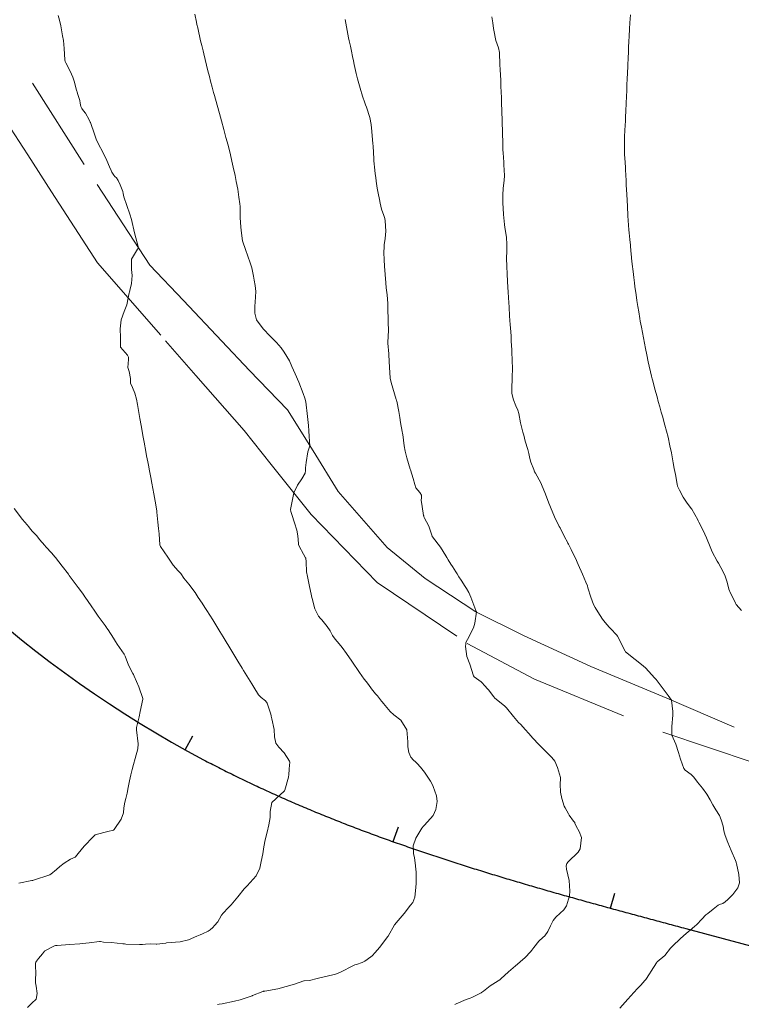
# Model space of a CAD drawing. Units: millimetres. Extents: x 758542 to 760603, y 8155010 to 8155854.
# Drawn here: x 759222 to 759285, y 8155212 to 8155298 of the extents above; entities that cross this region are included whole.
import ezdxf

# ---------------------------------------------------------------- set-up
doc = ezdxf.new("R2010")
doc.units = ezdxf.units.MM
doc.linetypes.add('DGN Style 2', pattern=[14.09849, 8.459094, -5.639396])
for name, color, linetype in [('ANNOTATION', 7, 'Continuous'), ('Carretera Afirmada', 14, 'Continuous'), ('CENTERLINE', 240, 'Continuous'), ('Curva Indice', 36, 'Continuous')]:
    doc.layers.add(name, color=color, linetype=linetype)

# ---------------------------------------------------------------- blocks, each defined once
blk = doc.blocks.new('MINORTIC')
at = {"color": 0, "linetype": 'ByBlock'}
blk.add_lwpolyline([(0, 0), (0, 0.000692)], dxfattribs=at)
blk.add_point((0, 0), dxfattribs=at)

msp = doc.modelspace()

# ---------------------------------------------------------------- linework, layer by layer
at = {"layer": 'Carretera Afirmada', "linetype": 'DGN Style 2', "lineweight": 0}
for points in [[(759294.624, 8155233.336, 107.123), (759284.673, 8155235.91, 105.78), (759278.759, 8155238.485, 104.94), (759272.079, 8155241.268, 103.995), (759266.164, 8155243.982, 103.143), (759261.989, 8155246.069, 102.494), (759257.536, 8155248.992, 101.817), (759254.196, 8155251.705, 101.292), (759249.882, 8155256.646, 100.536), (759247.666, 8155260.213, 100.076), (759245.429, 8155263.813, 99.469), (759242.089, 8155267.292, 98.72), (759239.652, 8155269.864, 98.469), (759236.276, 8155273.428, 97.974), (759233.322, 8155276.546, 97.595), (759227.546, 8155285.383, 97.043), (759220.658, 8155296.238, 96.368), (759217.109, 8155304.17, 95.96), (759212.447, 8155312.52, 95.377), (759208.481, 8155317.182, 94.653), (759204.654, 8155320.661, 94.165), (759197.487, 8155323.236, 93.186), (759188.998, 8155325.184, 92.063), (759181.065, 8155327.968, 90.984)], [(759214.225, 8155301.074, 95.692), (759216.255, 8155297.301, 95.796), (759220.31, 8155289.767, 96.042), (759222.598, 8155286.23, 96.268), (759224.689, 8155282.998, 96.553), (759228.729, 8155276.755, 97.169), (759234.711, 8155269.9, 97.905), (759237.376, 8155266.846, 98.345), (759241.602, 8155262.003, 99.1), (759244.001, 8155259.012, 99.606), (759247.516, 8155254.628, 100.301), (759253.292, 8155248.644, 101.329), (759261.224, 8155243.286, 102.521), (759267.139, 8155240.155, 103.359), (759278.411, 8155235.493, 104.895), (759296.015, 8155229.578, 107.212)]]:
    msp.add_polyline3d(points, dxfattribs=at)
at = {"layer": 'CENTERLINE'}
msp.add_lwpolyline([(759200.786, 8155267.249, 0.128497), (759238.044, 8155233.065, 0.001865), (759238.708, 8155232.716, 0.001833), (759239.375, 8155232.373, 0.001802), (759240.044, 8155232.034, 0.001771), (759240.716, 8155231.7, 0.00174), (759241.39, 8155231.371, 0.001708), (759242.066, 8155231.046, 0.001677), (759242.744, 8155230.727, 0.001646), (759243.424, 8155230.411, 0.001615), (759244.107, 8155230.1, 0.001583), (759244.791, 8155229.793, 0.001552), (759245.478, 8155229.491, 0.001521), (759246.166, 8155229.193, 0.00149), (759246.856, 8155228.899, 0.001458), (759247.548, 8155228.609, 0.001427), (759248.241, 8155228.323, 0.001396), (759248.936, 8155228.041, 0.001365), (759249.632, 8155227.763, 0.001333), (759250.33, 8155227.488, 0.001302), (759251.03, 8155227.217, 0.001271), (759251.73, 8155226.95, 0.00124), (759252.433, 8155226.686, 0.001208), (759253.136, 8155226.426, 0.001177), (759253.84, 8155226.169, 0.001146), (759254.546, 8155225.915, 0.001115), (759255.253, 8155225.665, 0.001083), (759255.961, 8155225.417, 0.001052), (759256.67, 8155225.173, 0.001021), (759257.38, 8155224.931, 0.00099), (759258.091, 8155224.693, 0.000958), (759258.803, 8155224.457, 0.000927), (759259.516, 8155224.224, 0.000896), (759260.23, 8155223.993, 0.000865), (759260.944, 8155223.765, 0.000833), (759261.659, 8155223.539, 0.000802), (759262.375, 8155223.316, 0.000771), (759263.092, 8155223.095, 0.00074), (759263.809, 8155222.876, 0.000708), (759264.527, 8155222.659, 0.000677), (759265.246, 8155222.444, 0.000646), (759265.965, 8155222.231, 0.000615), (759266.684, 8155222.019, 0.000583), (759267.405, 8155221.81, 0.000552), (759268.125, 8155221.602, 0.000521), (759268.846, 8155221.395, 0.00049), (759269.568, 8155221.19, 0.000458), (759270.29, 8155220.987, 0.000427), (759271.012, 8155220.784, 0.000396), (759271.734, 8155220.583, 0.000365), (759272.457, 8155220.383, 0.000333), (759273.18, 8155220.184, 0.000302), (759273.903, 8155219.986, 0.000271), (759274.627, 8155219.788, 0.00024), (759275.351, 8155219.592, 0.000208), (759276.075, 8155219.395, 0.000177), (759276.799, 8155219.2, 0.000146), (759277.523, 8155219.005, 0.000115), (759278.247, 8155218.81, 0.000083), (759278.972, 8155218.616, 0.000052), (759279.696, 8155218.422, 0.000021), (759280.42, 8155218.227), (759547.609, 8155146.629, 0.045917)], format="xyb", dxfattribs=at)
at = {"layer": 'Curva Indice', "linetype": 'Continuous', "lineweight": 13}
for points in [[(759222.561, 8155211.271, 97.5), (759222.96, 8155211.656, 97.5), (759223.324, 8155212.009, 97.5), (759223.427, 8155212.502, 97.5), (759223.323, 8155213.166, 97.5), (759223.272, 8155213.462, 97.5), (759223.264, 8155213.559, 97.5), (759223.261, 8155213.703, 97.5), (759223.267, 8155213.784, 97.5), (759223.302, 8155214.279, 97.5), (759223.271, 8155214.97, 97.5), (759223.278, 8155215.213, 97.5), (759223.305, 8155215.276, 97.5), (759223.357, 8155215.345, 97.5), (759223.542, 8155215.585, 97.5), (759223.891, 8155216.011, 97.5), (759224.059, 8155216.223, 97.5), (759224.077, 8155216.235, 97.5), (759224.099, 8155216.246, 97.5), (759224.103, 8155216.249, 97.5), (759224.945, 8155216.704, 97.5), (759225.023, 8155216.722, 97.5), (759225.19, 8155216.729, 97.5), (759226.262, 8155216.81, 97.5), (759227.172, 8155216.882, 97.5), (759227.694, 8155216.937, 97.5), (759227.979, 8155216.976, 97.5), (759228.887, 8155217.093, 97.5), (759228.986, 8155217.082, 97.5), (759229.25, 8155217.032, 97.5), (759229.942, 8155216.98, 97.5), (759230.96, 8155216.875, 97.5), (759231.088, 8155216.864, 97.5), (759231.227, 8155216.86, 97.5), (759232.427, 8155216.816, 97.5), (759232.679, 8155216.827, 97.5), (759232.945, 8155216.855, 97.5), (759233.402, 8155216.871, 97.5), (759233.875, 8155216.839, 97.5), (759233.935, 8155216.84, 97.5), (759234.735, 8155216.947, 97.5), (759234.801, 8155216.954, 97.5), (759235.978, 8155217.06, 97.5), (759236.722, 8155217.243, 97.5), (759237.449, 8155217.556, 97.5), (759237.746, 8155217.68, 97.5), (759237.967, 8155217.759, 97.5), (759238.448, 8155217.979, 97.5), (759238.635, 8155218.103, 97.5), (759238.857, 8155218.307, 97.5), (759239.019, 8155218.488, 97.5), (759239.291, 8155218.815, 97.5), (759239.456, 8155219.072, 97.5), (759239.633, 8155219.409, 97.5), (759239.774, 8155219.585, 97.5), (759240.222, 8155220.031, 97.5), (759240.36, 8155220.184, 97.5), (759240.46, 8155220.303, 97.5), (759241.053, 8155221.016, 97.5), (759241.619, 8155221.7, 97.5), (759241.745, 8155221.832, 97.5), (759241.889, 8155221.964, 97.5), (759242.673, 8155222.854, 97.5), (759242.993, 8155223.541, 97.5), (759243.121, 8155224.104, 97.5), (759243.25, 8155224.802, 97.5), (759243.335, 8155225.413, 97.5), (759243.455, 8155226.03, 97.5), (759243.629, 8155226.704, 97.5), (759243.773, 8155227.341, 97.5), (759243.892, 8155227.994, 97.5), (759243.898, 8155228.523, 97.5), (759244.05, 8155229.314, 97.5), (759245.127, 8155230.304, 97.5), (759245.155, 8155230.326, 97.5), (759245.164, 8155230.335, 97.5), (759245.196, 8155230.386, 97.5), (759245.514, 8155231.537, 97.5), (759245.524, 8155231.589, 97.5), (759245.535, 8155231.699, 97.5), (759245.574, 8155232.264, 97.5), (759245.624, 8155232.852, 97.5), (759245.602, 8155232.944, 97.5), (759245.128, 8155233.674, 97.5), (759244.649, 8155234.169, 97.5), (759244.409, 8155234.51, 97.5), (759244.287, 8155235.077, 97.5), (759244.254, 8155235.709, 97.5), (759244.034, 8155236.666, 97.5), (759243.983, 8155236.888, 97.5), (759243.977, 8155236.932, 97.5), (759243.949, 8155237.077, 97.5), (759243.643, 8155238.019, 97.5), (759243.479, 8155238.239, 97.5), (759243.101, 8155238.531, 97.5), (759242.872, 8155238.774, 97.5), (759242.467, 8155239.452, 97.5), (759242.294, 8155239.731, 97.5), (759241.842, 8155240.432, 97.5), (759241.559, 8155240.896, 97.5), (759241.435, 8155241.101, 97.5), (759241.059, 8155241.736, 97.5), (759240.71, 8155242.321, 97.5), (759240.266, 8155243.058, 97.5), (759240.042, 8155243.43, 97.5), (759239.777, 8155243.868, 97.5), (759239.486, 8155244.347, 97.5), (759239.223, 8155244.777, 97.5), (759238.859, 8155245.361, 97.5), (759238.342, 8155246.171, 97.5), (759238.157, 8155246.454, 97.5), (759237.914, 8155246.82, 97.5), (759237.584, 8155247.317, 97.5), (759237.295, 8155247.751, 97.5), (759236.744, 8155248.491, 97.5), (759236.448, 8155248.844, 97.5), (759236.321, 8155249.027, 97.5), (759236.043, 8155249.426, 97.5), (759235.935, 8155249.548, 97.5), (759235.907, 8155249.572, 97.5), (759235.801, 8155249.658, 97.5), (759235.361, 8155250.174, 97.5), (759234.901, 8155250.881, 97.5), (759234.263, 8155251.81, 97.5), (759234.22, 8155251.873, 97.5), (759234.191, 8155251.954, 97.5), (759234.141, 8155252.919, 97.5), (759234.099, 8155253.391, 97.5), (759234.041, 8155253.933, 97.5), (759233.948, 8155254.82, 97.5), (759233.932, 8155254.93, 97.5), (759233.791, 8155255.796, 97.5), (759233.68, 8155256.438, 97.5), (759233.509, 8155257.37, 97.5), (759233.412, 8155257.869, 97.5), (759233.299, 8155258.445, 97.5), (759233.197, 8155258.969, 97.5), (759233.142, 8155259.251, 97.5), (759233.04, 8155259.774, 97.5), (759232.966, 8155260.158, 97.5), (759232.812, 8155260.975, 97.5), (759232.731, 8155261.423, 97.5), (759232.557, 8155262.431, 97.5), (759232.447, 8155263.071, 97.5), (759232.231, 8155264.294, 97.5), (759232.147, 8155264.745, 97.5), (759232.002, 8155265.281, 97.5), (759231.792, 8155265.79, 97.5), (759231.637, 8155266.178, 97.5), (759231.628, 8155266.227, 97.5), (759231.622, 8155266.587, 97.5), (759231.508, 8155267.198, 97.5), (759231.394, 8155267.534, 97.5), (759231.456, 8155268.232, 97.5), (759231.462, 8155268.458, 97.5), (759231.373, 8155268.638, 97.5), (759230.753, 8155269.325, 97.5), (759230.749, 8155269.341, 97.5), (759230.756, 8155269.395, 97.5), (759230.743, 8155269.63, 97.5), (759230.741, 8155270.466, 97.5), (759230.729, 8155270.645, 97.5), (759230.708, 8155270.952, 97.5), (759230.813, 8155271.733, 97.5), (759231.061, 8155272.461, 97.5), (759231.3, 8155273.059, 97.5), (759231.421, 8155273.67, 97.5), (759231.519, 8155274.119, 97.5), (759231.528, 8155274.173, 97.5), (759231.557, 8155274.32, 97.5), (759231.72, 8155274.926, 97.5), (759231.785, 8155275.638, 97.5), (759231.704, 8155276.169, 97.5), (759231.713, 8155277.064, 97.5), (759232.227, 8155277.949, 97.5), (759232.328, 8155278.067, 97.5), (759231.978, 8155279.392, 97.5), (759231.707, 8155280.542, 97.5), (759231.577, 8155281.009, 97.5), (759231.052, 8155282.536, 97.5), (759230.993, 8155282.84, 97.5), (759230.952, 8155283.025, 97.5), (759230.718, 8155283.598, 97.5), (759230.544, 8155283.974, 97.5), (759230.405, 8155284.205, 97.5), (759230.26, 8155284.329, 97.5), (759230.148, 8155284.437, 97.5), (759229.997, 8155284.708, 97.5), (759229.922, 8155284.858, 97.5), (759229.765, 8155285.19, 97.5), (759229.53, 8155285.742, 97.5), (759229.197, 8155286.46, 97.5), (759228.802, 8155287.168, 97.5), (759228.608, 8155287.602, 97.5), (759228.416, 8155288.226, 97.5), (759228.174, 8155288.903, 97.5), (759228.101, 8155289.069, 97.5), (759228.086, 8155289.105, 97.5), (759227.996, 8155289.312, 97.5), (759227.67, 8155289.906, 97.5), (759227.503, 8155290.102, 97.5), (759227.342, 8155290.319, 97.5), (759227.271, 8155290.496, 97.5), (759227.204, 8155290.789, 97.5), (759227.164, 8155291.017, 97.5), (759226.978, 8155291.631, 97.5), (759226.922, 8155291.772, 97.5), (759226.905, 8155291.822, 97.5), (759226.877, 8155291.932, 97.5), (759226.676, 8155292.715, 97.5), (759226.545, 8155293.073, 97.5), (759226.323, 8155293.586, 97.5), (759225.946, 8155294.322, 97.5), (759225.895, 8155294.446, 97.5), (759225.867, 8155294.592, 97.5), (759225.794, 8155295.581, 97.5), (759225.722, 8155296.295, 97.5), (759225.661, 8155296.702, 97.5), (759225.492, 8155297.57, 97.5), (759225.383, 8155298.061, 97.5), (759225.278, 8155298.478, 97.5)], [(759239.285, 8155211.542, 100), (759239.408, 8155211.57, 100), (759239.675, 8155211.616, 100), (759240.774, 8155211.823, 100), (759241.255, 8155211.954, 100), (759241.606, 8155212.085, 100), (759241.958, 8155212.201, 100), (759242.328, 8155212.32, 100), (759242.358, 8155212.331, 100), (759243.259, 8155212.689, 100), (759243.282, 8155212.697, 100), (759243.316, 8155212.704, 100), (759243.424, 8155212.723, 100), (759244.573, 8155212.931, 100), (759245.315, 8155213.116, 100), (759246.051, 8155213.345, 100), (759246.858, 8155213.612, 100), (759246.897, 8155213.62, 100), (759247.359, 8155213.663, 100), (759248.017, 8155213.819, 100), (759248.159, 8155213.861, 100), (759248.372, 8155213.912, 100), (759248.793, 8155214.001, 100), (759249.644, 8155214.21, 100), (759250.01, 8155214.347, 100), (759251.292, 8155215.004, 100), (759251.345, 8155215.024, 100), (759251.489, 8155215.057, 100), (759251.983, 8155215.239, 100), (759252.219, 8155215.366, 100), (759252.743, 8155215.741, 100), (759252.854, 8155215.832, 100), (759253.119, 8155216.101, 100), (759253.499, 8155216.567, 100), (759254.162, 8155217.407, 100), (759254.225, 8155217.492, 100), (759254.261, 8155217.556, 100), (759254.828, 8155218.55, 100), (759255.163, 8155218.915, 100), (759255.681, 8155219.538, 100), (759256.243, 8155220.264, 100), (759256.442, 8155220.514, 100), (759256.607, 8155220.983, 100), (759256.697, 8155221.815, 100), (759256.733, 8155222.206, 100), (759256.732, 8155223.237, 100), (759256.717, 8155223.378, 100), (759256.674, 8155223.772, 100), (759256.587, 8155224.448, 100), (759256.509, 8155224.825, 100), (759256.469, 8155225.498, 100), (759256.69, 8155226.172, 100), (759257.238, 8155227.048, 100), (759257.365, 8155227.207, 100), (759257.472, 8155227.316, 100), (759258.215, 8155228.162, 100), (759258.461, 8155228.691, 100), (759258.57, 8155229.402, 100), (759258.515, 8155229.895, 100), (759258.232, 8155230.699, 100), (759258.143, 8155230.904, 100), (759258.003, 8155231.174, 100), (759257.644, 8155231.715, 100), (759257.464, 8155231.962, 100), (759257.1, 8155232.412, 100), (759256.812, 8155232.722, 100), (759256.674, 8155232.872, 100), (759256.508, 8155233.034, 100), (759256.267, 8155233.301, 100), (759256.082, 8155233.7, 100), (759255.993, 8155234.195, 100), (759256.012, 8155234.622, 100), (759255.918, 8155235.68, 100), (759255.376, 8155236.54, 100), (759254.778, 8155237.022, 100), (759254.438, 8155237.295, 100), (759253.853, 8155238.002, 100), (759253.821, 8155238.043, 100), (759253.766, 8155238.108, 100), (759253.687, 8155238.206, 100), (759253.324, 8155238.668, 100), (759253.172, 8155238.861, 100), (759252.821, 8155239.301, 100), (759252.545, 8155239.66, 100), (759252.331, 8155239.94, 100), (759252.163, 8155240.158, 100), (759251.755, 8155240.726, 100), (759251.072, 8155241.734, 100), (759250.597, 8155242.413, 100), (759250.214, 8155242.935, 100), (759249.978, 8155243.239, 100), (759249.625, 8155243.67, 100), (759249.392, 8155243.988, 100), (759249.171, 8155244.381, 100), (759248.922, 8155244.787, 100), (759248.438, 8155245.358, 100), (759248.312, 8155245.488, 100), (759248.157, 8155245.683, 100), (759247.84, 8155246.329, 100), (759247.577, 8155247.24, 100), (759247.563, 8155247.31, 100), (759247.532, 8155247.474, 100), (759247.334, 8155248.433, 100), (759247.169, 8155249.18, 100), (759247.108, 8155249.583, 100), (759247.064, 8155250.46, 100), (759247.031, 8155250.766, 100), (759247.015, 8155250.814, 100), (759246.835, 8155251.137, 100), (759246.442, 8155251.846, 100), (759246.399, 8155251.991, 100), (759246.361, 8155252.472, 100), (759246.308, 8155252.919, 100), (759246.233, 8155253.249, 100), (759246.046, 8155253.873, 100), (759245.813, 8155254.621, 100), (759245.729, 8155254.875, 100), (759245.698, 8155255.06, 100), (759245.88, 8155256.084, 100), (759245.994, 8155256.526, 100), (759246.31, 8155257.197, 100), (759246.684, 8155257.743, 100), (759246.964, 8155258.258, 100), (759247.008, 8155258.498, 100), (759247.02, 8155258.712, 100), (759247.067, 8155259.202, 100), (759247.222, 8155260.135, 100), (759247.294, 8155260.396, 100), (759247.385, 8155260.664, 100), (759247.32, 8155261.466, 100), (759247.312, 8155261.987, 100), (759247.281, 8155262.445, 100), (759247.178, 8155263.222, 100), (759247.023, 8155264.522, 100), (759246.937, 8155264.858, 100), (759246.792, 8155265.26, 100), (759246.407, 8155266.24, 100), (759246.099, 8155266.987, 100), (759245.816, 8155267.638, 100), (759245.585, 8155268.119, 100), (759245.367, 8155268.508, 100), (759245.145, 8155268.875, 100), (759244.874, 8155269.275, 100), (759244.47, 8155269.753, 100), (759243.912, 8155270.3, 100), (759243.277, 8155270.929, 100), (759242.707, 8155271.728, 100), (759242.552, 8155272.309, 100), (759242.564, 8155273.015, 100), (759242.576, 8155273.198, 100), (759242.586, 8155273.287, 100), (759242.635, 8155274.226, 100), (759242.592, 8155274.736, 100), (759242.497, 8155275.214, 100), (759242.461, 8155275.404, 100), (759242.438, 8155275.568, 100), (759242.292, 8155276.297, 100), (759242.074, 8155276.917, 100), (759241.984, 8155277.165, 100), (759241.674, 8155278.089, 100), (759241.545, 8155278.414, 100), (759241.464, 8155278.667, 100), (759241.351, 8155279.593, 100), (759241.292, 8155280.256, 100), (759241.269, 8155280.75, 100), (759241.26, 8155281.703, 100), (759241.243, 8155281.922, 100), (759241.157, 8155282.526, 100), (759241.087, 8155282.995, 100), (759241.05, 8155283.224, 100), (759240.925, 8155283.893, 100), (759240.817, 8155284.424, 100), (759240.66, 8155285.138, 100), (759240.537, 8155285.684, 100), (759240.405, 8155286.241, 100), (759240.195, 8155287.079, 100), (759240.016, 8155287.77, 100), (759239.824, 8155288.475, 100), (759239.616, 8155289.222, 100), (759239.433, 8155289.873, 100), (759239.233, 8155290.594, 100), (759238.998, 8155291.449, 100), (759238.925, 8155291.722, 100), (759238.801, 8155292.189, 100), (759238.662, 8155292.719, 100), (759238.554, 8155293.135, 100), (759238.43, 8155293.625, 100), (759238.306, 8155294.132, 100), (759238.063, 8155295.123, 100), (759238, 8155295.382, 100), (759237.882, 8155295.86, 100), (759237.788, 8155296.263, 100), (759237.529, 8155297.405, 100), (759237.466, 8155297.682, 100), (759237.422, 8155297.886, 100), (759237.276, 8155298.589, 100)], [(759285.32, 8155246.177, 107.5), (759284.852, 8155246.715, 107.5), (759284.785, 8155246.834, 107.5), (759284.701, 8155247.024, 107.5), (759284.361, 8155247.7, 107.5), (759284.227, 8155248.041, 107.5), (759284.075, 8155248.676, 107.5), (759283.902, 8155249.199, 107.5), (759283.729, 8155249.577, 107.5), (759283.299, 8155250.355, 107.5), (759283.241, 8155250.441, 107.5), (759283.186, 8155250.524, 107.5), (759282.755, 8155251.329, 107.5), (759282.456, 8155252.073, 107.5), (759282.376, 8155252.269, 107.5), (759282.242, 8155252.562, 107.5), (759281.943, 8155253.198, 107.5), (759281.567, 8155253.954, 107.5), (759281.513, 8155254.068, 107.5), (759281.478, 8155254.14, 107.5), (759280.956, 8155255.087, 107.5), (759280.913, 8155255.154, 107.5), (759280.504, 8155255.713, 107.5), (759280.208, 8155256.151, 107.5), (759279.868, 8155256.763, 107.5), (759279.715, 8155257.097, 107.5), (759279.665, 8155257.288, 107.5), (759279.52, 8155258.125, 107.5), (759279.415, 8155258.656, 107.5), (759279.328, 8155259.159, 107.5), (759279.168, 8155260.038, 107.5), (759279.04, 8155260.643, 107.5), (759278.867, 8155261.406, 107.5), (759278.734, 8155261.931, 107.5), (759278.59, 8155262.461, 107.5), (759278.372, 8155263.249, 107.5), (759278.268, 8155263.629, 107.5), (759278.145, 8155264.084, 107.5), (759278.014, 8155264.562, 107.5), (759277.903, 8155264.967, 107.5), (759277.723, 8155265.638, 107.5), (759277.528, 8155266.382, 107.5), (759277.489, 8155266.538, 107.5), (759277.427, 8155266.793, 107.5), (759277.138, 8155268.027, 107.5), (759276.998, 8155268.654, 107.5), (759276.879, 8155269.215, 107.5), (759276.787, 8155269.687, 107.5), (759276.529, 8155271.08, 107.5), (759276.435, 8155271.601, 107.5), (759276.393, 8155271.838, 107.5), (759276.294, 8155272.44, 107.5), (759276.217, 8155272.916, 107.5), (759276.137, 8155273.439, 107.5), (759276.064, 8155273.934, 107.5), (759275.959, 8155274.672, 107.5), (759275.917, 8155274.983, 107.5), (759275.858, 8155275.452, 107.5), (759275.796, 8155275.97, 107.5), (759275.72, 8155276.63, 107.5), (759275.665, 8155277.144, 107.5), (759275.623, 8155277.584, 107.5), (759275.608, 8155277.752, 107.5), (759275.557, 8155278.29, 107.5), (759275.511, 8155278.782, 107.5), (759275.458, 8155279.376, 107.5), (759275.437, 8155279.633, 107.5), (759275.344, 8155280.877, 107.5), (759275.293, 8155281.71, 107.5), (759275.241, 8155282.742, 107.5), (759275.199, 8155283.597, 107.5), (759275.179, 8155283.986, 107.5), (759275.129, 8155284.916, 107.5), (759275.118, 8155285.121, 107.5), (759275.065, 8155285.971, 107.5), (759275.048, 8155286.24, 107.5), (759275.043, 8155286.369, 107.5), (759275.035, 8155287.316, 107.5), (759275.044, 8155287.827, 107.5), (759275.071, 8155288.413, 107.5), (759275.118, 8155289.222, 107.5), (759275.135, 8155289.52, 107.5), (759275.169, 8155290.143, 107.5), (759275.193, 8155290.717, 107.5), (759275.222, 8155291.413, 107.5), (759275.239, 8155291.838, 107.5), (759275.263, 8155292.422, 107.5), (759275.285, 8155292.882, 107.5), (759275.312, 8155293.452, 107.5), (759275.337, 8155294.015, 107.5), (759275.373, 8155294.88, 107.5), (759275.385, 8155295.15, 107.5), (759275.408, 8155295.664, 107.5), (759275.435, 8155296.242, 107.5), (759275.455, 8155296.645, 107.5), (759275.49, 8155297.315, 107.5), (759275.521, 8155297.835, 107.5), (759275.569, 8155298.558, 107.5)], [(759260.127, 8155211.547, 102.5), (759260.252, 8155211.599, 102.5), (759261.132, 8155211.975, 102.5), (759261.49, 8155212.104, 102.5), (759261.638, 8155212.158, 102.5), (759261.804, 8155212.241, 102.5), (759262.438, 8155212.569, 102.5), (759262.477, 8155212.591, 102.5), (759262.643, 8155212.717, 102.5), (759263.241, 8155213.187, 102.5), (759263.952, 8155213.632, 102.5), (759264.081, 8155213.718, 102.5), (759264.178, 8155213.799, 102.5), (759264.847, 8155214.416, 102.5), (759265.46, 8155214.947, 102.5), (759265.631, 8155215.091, 102.5), (759265.872, 8155215.284, 102.5), (759266.319, 8155215.669, 102.5), (759266.793, 8155216.173, 102.5), (759266.91, 8155216.331, 102.5), (759267.074, 8155216.569, 102.5), (759267.524, 8155217.124, 102.5), (759267.873, 8155217.436, 102.5), (759268.029, 8155217.568, 102.5), (759268.298, 8155217.953, 102.5), (759268.549, 8155218.464, 102.5), (759268.775, 8155218.923, 102.5), (759269.008, 8155219.23, 102.5), (759269.381, 8155219.58, 102.5), (759269.712, 8155219.87, 102.5), (759269.958, 8155220.223, 102.5), (759270.199, 8155221.09, 102.5), (759270.239, 8155221.511, 102.5), (759270.187, 8155222.451, 102.5), (759269.959, 8155223.452, 102.5), (759269.912, 8155223.735, 102.5), (759269.979, 8155223.943, 102.5), (759270.102, 8155224.086, 102.5), (759270.977, 8155224.944, 102.5), (759271.145, 8155225.234, 102.5), (759271.254, 8155226.216, 102.5), (759271.068, 8155226.745, 102.5), (759270.809, 8155227.222, 102.5), (759270.684, 8155227.491, 102.5), (759270.664, 8155227.529, 102.5), (759270.56, 8155227.67, 102.5), (759270.188, 8155228.182, 102.5), (759270.126, 8155228.297, 102.5), (759269.823, 8155228.836, 102.5), (759269.747, 8155228.981, 102.5), (759269.526, 8155229.639, 102.5), (759269.413, 8155230.211, 102.5), (759269.401, 8155230.91, 102.5), (759269.422, 8155231.416, 102.5), (759269.412, 8155231.497, 102.5), (759269.158, 8155232.39, 102.5), (759268.914, 8155232.928, 102.5), (759268.657, 8155233.249, 102.5), (759268.397, 8155233.519, 102.5), (759267.722, 8155234.195, 102.5), (759267.536, 8155234.382, 102.5), (759266.97, 8155234.972, 102.5), (759266.827, 8155235.13, 102.5), (759266.097, 8155235.96, 102.5), (759265.923, 8155236.149, 102.5), (759265.741, 8155236.346, 102.5), (759265.285, 8155236.866, 102.5), (759264.664, 8155237.618, 102.5), (759264.586, 8155237.71, 102.5), (759264.528, 8155237.765, 102.5), (759264.209, 8155238.027, 102.5), (759263.646, 8155238.483, 102.5), (759263.55, 8155238.58, 102.5), (759263.077, 8155239.192, 102.5), (759262.897, 8155239.421, 102.5), (759262.872, 8155239.447, 102.5), (759262.822, 8155239.496, 102.5), (759262.444, 8155239.895, 102.5), (759261.829, 8155240.354, 102.5), (759261.769, 8155240.448, 102.5), (759261.45, 8155241.467, 102.5), (759261.198, 8155242.132, 102.5), (759261.07, 8155243.007, 102.5), (759261.091, 8155243.254, 102.5), (759261.084, 8155243.381, 102.5), (759261.24, 8155243.63, 102.5), (759261.779, 8155244.661, 102.5), (759261.892, 8155245.055, 102.5), (759262.028, 8155246.05, 102.5), (759262.018, 8155246.085, 102.5), (759261.978, 8155246.183, 102.5), (759261.537, 8155247.352, 102.5), (759261.368, 8155247.753, 102.5), (759261.162, 8155248.11, 102.5), (759261.04, 8155248.296, 102.5), (759260.675, 8155248.847, 102.5), (759260.482, 8155249.144, 102.5), (759260.325, 8155249.402, 102.5), (759260.219, 8155249.577, 102.5), (759259.917, 8155250.044, 102.5), (759259.785, 8155250.251, 102.5), (759259.558, 8155250.624, 102.5), (759259.423, 8155250.851, 102.5), (759259.345, 8155250.984, 102.5), (759258.861, 8155251.74, 102.5), (759258.165, 8155252.647, 102.5), (759258.146, 8155252.674, 102.5), (759258.13, 8155252.715, 102.5), (759257.851, 8155253.602, 102.5), (759257.448, 8155254.368, 102.5), (759257.417, 8155254.428, 102.5), (759257.393, 8155254.488, 102.5), (759257.383, 8155254.529, 102.5), (759257.255, 8155255.335, 102.5), (759257.173, 8155255.867, 102.5), (759257.209, 8155256.095, 102.5), (759257.188, 8155256.321, 102.5), (759257.042, 8155256.551, 102.5), (759256.712, 8155256.973, 102.5), (759256.618, 8155257.27, 102.5), (759256.474, 8155257.789, 102.5), (759256.23, 8155258.56, 102.5), (759256.219, 8155258.597, 102.5), (759255.912, 8155259.595, 102.5), (759255.766, 8155260.174, 102.5), (759255.691, 8155260.653, 102.5), (759255.546, 8155261.654, 102.5), (759255.532, 8155261.731, 102.5), (759255.496, 8155261.921, 102.5), (759255.36, 8155262.718, 102.5), (759255.295, 8155263.153, 102.5), (759255.2, 8155263.687, 102.5), (759255.021, 8155264.571, 102.5), (759255.005, 8155264.648, 102.5), (759254.999, 8155264.676, 102.5), (759254.985, 8155264.735, 102.5), (759254.682, 8155265.725, 102.5), (759254.521, 8155266.234, 102.5), (759254.442, 8155266.616, 102.5), (759254.414, 8155267.093, 102.5), (759254.403, 8155267.556, 102.5), (759254.343, 8155268.661, 102.5), (759254.337, 8155268.706, 102.5), (759254.328, 8155268.75, 102.5), (759254.235, 8155269.672, 102.5), (759254.265, 8155270.365, 102.5), (759254.286, 8155270.729, 102.5), (759254.281, 8155271.589, 102.5), (759254.256, 8155272.857, 102.5), (759254.238, 8155273.18, 102.5), (759254.17, 8155273.921, 102.5), (759254.11, 8155274.558, 102.5), (759254.074, 8155274.98, 102.5), (759253.96, 8155276.452, 102.5), (759253.919, 8155276.995, 102.5), (759253.91, 8155277.169, 102.5), (759253.897, 8155277.483, 102.5), (759253.913, 8155278.32, 102.5), (759254.004, 8155278.896, 102.5), (759254.08, 8155279.538, 102.5), (759254.014, 8155280.426, 102.5), (759253.973, 8155280.649, 102.5), (759253.901, 8155280.891, 102.5), (759253.689, 8155281.465, 102.5), (759253.617, 8155281.73, 102.5), (759253.563, 8155281.99, 102.5), (759253.499, 8155282.296, 102.5), (759253.391, 8155282.867, 102.5), (759253.317, 8155283.314, 102.5), (759253.226, 8155283.909, 102.5), (759253.181, 8155284.232, 102.5), (759253.138, 8155284.566, 102.5), (759253.1, 8155284.897, 102.5), (759253.014, 8155285.708, 102.5), (759252.997, 8155285.919, 102.5), (759252.969, 8155286.401, 102.5), (759252.945, 8155287.031, 102.5), (759252.936, 8155287.211, 102.5), (759252.84, 8155288.274, 102.5), (759252.774, 8155288.905, 102.5), (759252.666, 8155289.517, 102.5), (759252.374, 8155290.413, 102.5), (759252.283, 8155290.618, 102.5), (759252.211, 8155290.798, 102.5), (759252.026, 8155291.389, 102.5), (759251.812, 8155292.097, 102.5), (759251.586, 8155292.926, 102.5), (759251.528, 8155293.163, 102.5), (759251.473, 8155293.398, 102.5), (759251.293, 8155294.167, 102.5), (759251.217, 8155294.495, 102.5), (759251.136, 8155294.875, 102.5), (759251.043, 8155295.345, 102.5), (759250.956, 8155295.788, 102.5), (759250.856, 8155296.247, 102.5), (759250.796, 8155296.519, 102.5), (759250.606, 8155297.494, 102.5), (759250.5, 8155298.139, 102.5)], [(759263.395, 8155298.355, 105), (759263.469, 8155297.828, 105), (759263.533, 8155297.356, 105), (759263.553, 8155297.203, 105), (759263.748, 8155296.294, 105), (759263.963, 8155295.642, 105), (759264.052, 8155295.244, 105), (759264.1, 8155294.157, 105), (759264.118, 8155293.752, 105), (759264.161, 8155292.761, 105), (759264.18, 8155292.263, 105), (759264.203, 8155291.746, 105), (759264.221, 8155291.273, 105), (759264.236, 8155290.725, 105), (759264.251, 8155290.173, 105), (759264.264, 8155289.837, 105), (759264.278, 8155289.455, 105), (759264.292, 8155288.99, 105), (759264.311, 8155288.388, 105), (759264.322, 8155288, 105), (759264.337, 8155287.441, 105), (759264.355, 8155286.831, 105), (759264.361, 8155286.686, 105), (759264.376, 8155286.424, 105), (759264.43, 8155285.606, 105), (759264.439, 8155285.429, 105), (759264.443, 8155285.361, 105), (759264.488, 8155284.415, 105), (759264.47, 8155283.987, 105), (759264.391, 8155283.31, 105), (759264.343, 8155282.694, 105), (759264.345, 8155282.234, 105), (759264.391, 8155281.306, 105), (759264.397, 8155281.216, 105), (759264.416, 8155281.003, 105), (759264.499, 8155280.109, 105), (759264.538, 8155279.848, 105), (759264.675, 8155278.986, 105), (759264.706, 8155278.36, 105), (759264.689, 8155277.833, 105), (759264.683, 8155277.104, 105), (759264.7, 8155276.482, 105), (759264.732, 8155275.723, 105), (759264.789, 8155274.584, 105), (759264.812, 8155274.191, 105), (759264.844, 8155273.664, 105), (759264.894, 8155272.848, 105), (759264.94, 8155272.08, 105), (759264.968, 8155271.661, 105), (759264.993, 8155271.33, 105), (759265.042, 8155270.677, 105), (759265.068, 8155270.283, 105), (759265.093, 8155269.864, 105), (759265.139, 8155269.091, 105), (759265.151, 8155268.852, 105), (759265.177, 8155268.222, 105), (759265.194, 8155267.385, 105), (759265.184, 8155266.752, 105), (759265.178, 8155266.631, 105), (759265.13, 8155265.662, 105), (759265.148, 8155265.25, 105), (759265.278, 8155264.695, 105), (759265.494, 8155264.184, 105), (759265.664, 8155263.8, 105), (759265.743, 8155263.51, 105), (759265.903, 8155262.688, 105), (759266.116, 8155261.871, 105), (759266.189, 8155261.592, 105), (759266.32, 8155261.077, 105), (759266.533, 8155260.345, 105), (759266.634, 8155259.984, 105), (759266.735, 8155259.541, 105), (759266.818, 8155259.208, 105), (759267.061, 8155258.57, 105), (759267.147, 8155258.38, 105), (759267.212, 8155258.245, 105), (759267.679, 8155257.41, 105), (759267.76, 8155257.245, 105), (759268.091, 8155256.415, 105), (759268.397, 8155255.619, 105), (759268.482, 8155255.404, 105), (759268.538, 8155255.264, 105), (759268.894, 8155254.41, 105), (759269.312, 8155253.568, 105), (759269.378, 8155253.446, 105), (759269.781, 8155252.67, 105), (759270.031, 8155252.187, 105), (759270.074, 8155252.101, 105), (759270.112, 8155252.022, 105), (759270.344, 8155251.543, 105), (759270.818, 8155250.568, 105), (759270.88, 8155250.432, 105), (759270.978, 8155250.209, 105), (759271.34, 8155249.382, 105), (759271.652, 8155248.672, 105), (759271.78, 8155248.336, 105), (759271.831, 8155248.159, 105), (759272.071, 8155247.358, 105), (759272.329, 8155246.72, 105), (759272.475, 8155246.439, 105), (759272.695, 8155246.07, 105), (759273.108, 8155245.422, 105), (759273.338, 8155245.113, 105), (759273.69, 8155244.711, 105), (759273.801, 8155244.591, 105), (759274.372, 8155244.017, 105), (759274.44, 8155243.918, 105), (759275.088, 8155242.602, 105), (759275.135, 8155242.546, 105), (759275.984, 8155241.879, 105), (759276.544, 8155241.438, 105), (759276.875, 8155241.128, 105), (759277.711, 8155240.226, 105), (759277.754, 8155240.183, 105), (759277.781, 8155240.161, 105), (759277.826, 8155240.118, 105), (759278.891, 8155238.693, 105), (759279.181, 8155238.301, 105), (759279.284, 8155237.297, 105), (759279.277, 8155236.993, 105), (759279.19, 8155235.972, 105), (759279.208, 8155235.225, 105), (759279.548, 8155234.419, 105), (759279.776, 8155233.711, 105), (759279.951, 8155233.097, 105), (759280.26, 8155232.288, 105), (759280.381, 8155232.144, 105), (759280.915, 8155231.763, 105), (759281.136, 8155231.538, 105), (759281.472, 8155231.102, 105), (759281.897, 8155230.557, 105), (759282.268, 8155230.02, 105), (759282.57, 8155229.524, 105), (759282.82, 8155229.098, 105), (759283.084, 8155228.665, 105), (759283.382, 8155228.163, 105), (759283.554, 8155227.781, 105), (759283.71, 8155227.212, 105), (759283.787, 8155226.816, 105), (759283.896, 8155226.41, 105), (759284.128, 8155225.794, 105), (759284.274, 8155225.441, 105), (759284.425, 8155225.074, 105), (759284.788, 8155224.217, 105), (759284.851, 8155224.057, 105), (759284.867, 8155224, 105), (759284.88, 8155223.947, 105), (759285.083, 8155222.982, 105), (759285.137, 8155222.227, 105), (759285.014, 8155221.812, 105), (759284.554, 8155221.2, 105), (759284.115, 8155220.78, 105), (759283.9, 8155220.564, 105), (759283.684, 8155220.421, 105), (759283.392, 8155220.345, 105), (759283.262, 8155220.286, 105), (759282.833, 8155219.93, 105), (759282.37, 8155219.552, 105), (759282.202, 8155219.412, 105), (759281.835, 8155219.034, 105), (759281.4, 8155218.572, 105), (759281.184, 8155218.391, 105), (759280.248, 8155217.605, 105), (759279.898, 8155217.273, 105), (759279.31, 8155216.729, 105), (759279.19, 8155216.615, 105), (759279.097, 8155216.502, 105), (759278.593, 8155215.865, 105), (759277.922, 8155215.284, 105), (759277.904, 8155215.268, 105), (759277.896, 8155215.259, 105), (759277.868, 8155215.221, 105), (759277.392, 8155214.472, 105), (759277.245, 8155214.239, 105), (759276.925, 8155213.754, 105), (759276.837, 8155213.643, 105), (759276.467, 8155213.256, 105), (759276.048, 8155212.813, 105), (759275.999, 8155212.754, 105), (759275.863, 8155212.587, 105), (759275.328, 8155212.003, 105), (759274.647, 8155211.226, 105)], [(759221.812, 8155222.211, 95), (759222.94, 8155222.438, 95), (759223.049, 8155222.456, 95), (759223.09, 8155222.466, 95), (759224.54, 8155222.955, 95), (759224.567, 8155222.968, 95), (759224.629, 8155223.009, 95), (759225.11, 8155223.409, 95), (759225.403, 8155223.68, 95), (759225.781, 8155223.981, 95), (759226.362, 8155224.31, 95), (759226.764, 8155224.508, 95), (759226.787, 8155224.527, 95), (759227.02, 8155224.82, 95), (759227.561, 8155225.466, 95), (759228.329, 8155226.271, 95), (759228.526, 8155226.446, 95), (759228.602, 8155226.486, 95), (759229.62, 8155226.747, 95), (759230.117, 8155226.877, 95), (759230.158, 8155226.896, 95), (759230.2, 8155226.934, 95), (759230.815, 8155227.848, 95), (759231.005, 8155228.392, 95), (759231.041, 8155228.846, 95), (759231.126, 8155229.334, 95), (759231.22, 8155229.644, 95), (759231.326, 8155230.119, 95), (759231.405, 8155230.62, 95), (759231.524, 8155231.206, 95), (759231.651, 8155231.732, 95), (759231.767, 8155232.189, 95), (759231.879, 8155232.64, 95), (759232.023, 8155233.163, 95), (759232.258, 8155234.011, 95), (759232.299, 8155234.455, 95), (759232.152, 8155235.703, 95), (759232.152, 8155235.849, 95), (759232.157, 8155235.881, 95), (759232.379, 8155236.839, 95), (759232.468, 8155237.297, 95), (759232.709, 8155238.389, 95), (759232.705, 8155238.456, 95), (759232.352, 8155239.482, 95), (759231.961, 8155240.421, 95), (759231.9, 8155240.545, 95), (759231.839, 8155240.646, 95), (759231.44, 8155241.385, 95), (759231.156, 8155242.177, 95), (759231.069, 8155242.353, 95), (759230.46, 8155243.218, 95), (759230.314, 8155243.453, 95), (759230.133, 8155243.762, 95), (759229.651, 8155244.488, 95), (759229.557, 8155244.621, 95), (759229.502, 8155244.698, 95), (759229.391, 8155244.847, 95), (759228.789, 8155245.672, 95), (759228.48, 8155246.112, 95), (759228.159, 8155246.581, 95), (759227.642, 8155247.345, 95), (759227.594, 8155247.419, 95), (759227.583, 8155247.435, 95), (759227.4, 8155247.689, 95), (759227.039, 8155248.188, 95), (759226.951, 8155248.308, 95), (759226.244, 8155249.265, 95), (759226.206, 8155249.315, 95), (759226.165, 8155249.37, 95), (759225.607, 8155250.091, 95), (759225.021, 8155250.826, 95), (759224.966, 8155250.893, 95), (759224.696, 8155251.207, 95), (759224.195, 8155251.777, 95), (759224.099, 8155251.883, 95), (759223.635, 8155252.428, 95), (759223.389, 8155252.738, 95), (759223.057, 8155253.066, 95), (759222.982, 8155253.14, 95), (759222.739, 8155253.457, 95), (759222.683, 8155253.532, 95), (759222.543, 8155253.696, 95), (759222.134, 8155254.176, 95), (759221.409, 8155255.144, 95)]]:
    msp.add_polyline3d(points, dxfattribs=at)

# ---------------------------------------------------------------- block references
at = {"layer": 'ANNOTATION', "linetype": 'Continuous', "yscale": 2000, "zscale": 2000}
for p, xscale, rotation in [((759236.429, 8155233.938), 1999.999999999983, 331.0555475047069), ((759254.701, 8155225.86), 1999.999999999976, 340.414243876566), ((759273.821, 8155220.008), 1999.99999999997, 344.7014357038955)]:
    msp.add_blockref('MINORTIC', p, dxfattribs=dict(at, xscale=xscale, rotation=rotation))

doc.saveas('drawing.dxf')
